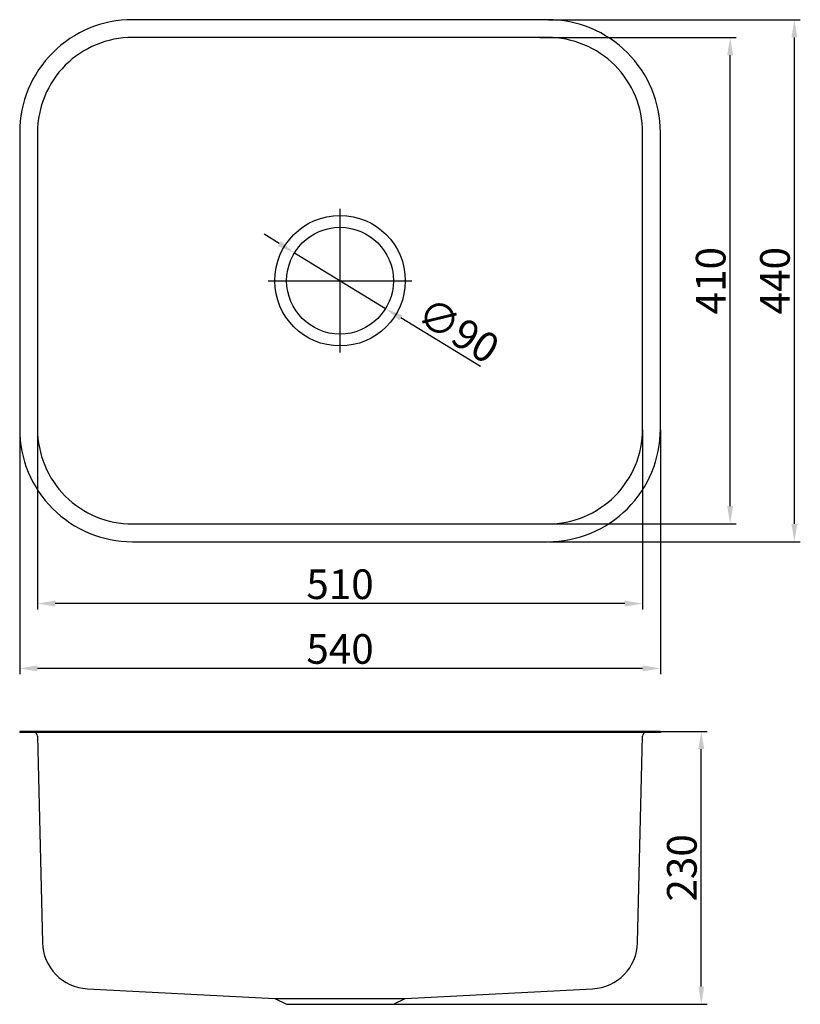
# Model space of a CAD drawing. Units: millimetres. Extents: x 2171 to 2829, y 1836 to 2666.
import ezdxf

# ---------------------------------------------------------------- set-up
doc = ezdxf.new("R2010")
doc.units = ezdxf.units.MM
doc.linetypes.add('CENTER', pattern=[50.8, 31.75, -6.35, 6.35, -6.35])
doc.styles.get("Standard").update_dxf_attribs({"font": 'txt.shx', "bigfont": 'gbcbig.shx'})
doc.dimstyles.new('ISO-25', dxfattribs={"dimtxt": 25, "dimasz": 15, "dimexe": 5, "dimexo": 0.625, "dimtad": 1, "dimdec": 1, "dimdsep": 46, "dimtxsty": 'Standard', "dimcen": 2.5, "dimadec": 0, "dimazin": 0, "dimtfac": 1, "dimtdec": 1, "dimtmove": 0, "dimatfit": 3, "dimfxl": 1, "dimarcsym": 0})

# ---------------------------------------------------------------- blocks, each defined once
blk = doc.blocks.new('*D128')
at = {"color": 0, "lineweight": -2, "transparency": 16777216}
for p, q in [((2186.31, 2320.5), (2186.31, 2168.95)), ((2696.31, 2320.5), (2696.31, 2168.95)), ((2681.31, 2173.95), (2201.31, 2173.95))]:
    blk.add_line(p, q, dxfattribs=at)
at = {"color": 0, "transparency": 16777216}
for points in [[(2201.31, 2176.45), (2201.31, 2171.45), (2186.31, 2173.95)], [(2681.31, 2176.45), (2681.31, 2171.45), (2696.31, 2173.95)]]:
    blk.add_solid(points, dxfattribs=at)
at = {"layer": 'Defpoints', "color": 0, "transparency": 16777216}
for p in [(2186.31, 2321.12), (2696.31, 2321.12), (2186.31, 2173.95)]:
    blk.add_point(p, dxfattribs=at)
at = {"color": 0, "transparency": 16777216, "insert": (2441.31, 2187.07), "char_height": 25, "attachment_point": 5}
blk.add_mtext('510', dxfattribs=at)
blk = doc.blocks.new('*D129')
at = {"color": 0, "lineweight": -2, "transparency": 16777216}
for p, q in [((2609.71, 2651.12), (2775.11, 2651.12)), ((2770.11, 2256.12), (2770.11, 2636.12)), ((2616.93, 2241.12), (2775.11, 2241.12))]:
    blk.add_line(p, q, dxfattribs=at)
at = {"color": 0, "transparency": 16777216}
for points in [[(2767.61, 2636.12), (2772.61, 2636.12), (2770.11, 2651.12)], [(2767.61, 2256.12), (2772.61, 2256.12), (2770.11, 2241.12)]]:
    blk.add_solid(points, dxfattribs=at)
at = {"layer": 'Defpoints', "color": 0, "transparency": 16777216}
for p in [(2609.08, 2651.12), (2770.11, 2651.12), (2616.31, 2241.12)]:
    blk.add_point(p, dxfattribs=at)
at = {"color": 0, "transparency": 16777216, "insert": (2756.98, 2446.12), "char_height": 25, "attachment_point": 5, "rotation": 90}
blk.add_mtext('410', dxfattribs=at)
blk = doc.blocks.new('*D130')
at = {"color": 0, "lineweight": -2, "transparency": 16777216}
for p, q in [((2711.93, 2066.2), (2750.8, 2066.2)), ((2745.8, 1851.2), (2745.8, 2051.2)), ((2486.93, 1836.2), (2750.8, 1836.2))]:
    blk.add_line(p, q, dxfattribs=at)
at = {"color": 0, "transparency": 16777216}
for points in [[(2743.3, 2051.2), (2748.3, 2051.2), (2745.8, 2066.2)], [(2743.3, 1851.2), (2748.3, 1851.2), (2745.8, 1836.2)]]:
    blk.add_solid(points, dxfattribs=at)
at = {"layer": 'Defpoints', "color": 0, "transparency": 16777216}
for p in [(2711.31, 2066.2), (2745.8, 2066.2), (2486.31, 1836.2)]:
    blk.add_point(p, dxfattribs=at)
at = {"color": 0, "transparency": 16777216, "insert": (2732.67, 1951.2), "char_height": 25, "attachment_point": 5, "rotation": 90}
blk.add_mtext('230', dxfattribs=at)
blk = doc.blocks.new('*D131')
at = {"color": 0, "lineweight": -2, "transparency": 16777216}
for p, q in [((2390.11, 2477.41), (2377.31, 2485.23)), ((2402.91, 2469.59), (2479.7, 2422.66)), ((2559.7, 2373.77), (2492.5, 2414.83))]:
    blk.add_line(p, q, dxfattribs=at)
at = {"color": 0, "transparency": 16777216}
for points in [[(2391.41, 2479.54), (2388.8, 2475.28), (2402.91, 2469.59)], [(2493.81, 2416.97), (2491.2, 2412.7), (2479.7, 2422.66)]]:
    blk.add_solid(points, dxfattribs=at)
at = {"layer": 'Defpoints', "color": 0, "transparency": 16777216}
for p in [(2402.91, 2469.59), (2479.7, 2422.66)]:
    blk.add_point(p, dxfattribs=at)
at = {"color": 0, "transparency": 16777216, "insert": (2539.34, 2401.59), "char_height": 25, "attachment_point": 5, "rotation": 328.56985}
blk.add_mtext('∅90', dxfattribs=at)
blk = doc.blocks.new('*D132')
at = {"color": 0, "lineweight": -2, "transparency": 16777216}
for p, q in [((2171.31, 2320.5), (2171.31, 2114.36)), ((2711.31, 2320.5), (2711.31, 2114.36)), ((2696.31, 2119.36), (2186.31, 2119.36))]:
    blk.add_line(p, q, dxfattribs=at)
at = {"color": 0, "transparency": 16777216}
for points in [[(2186.31, 2121.86), (2186.31, 2116.86), (2171.31, 2119.36)], [(2696.31, 2121.86), (2696.31, 2116.86), (2711.31, 2119.36)]]:
    blk.add_solid(points, dxfattribs=at)
at = {"layer": 'Defpoints', "color": 0, "transparency": 16777216}
for p in [(2171.31, 2321.12), (2711.31, 2321.12), (2171.31, 2119.36)]:
    blk.add_point(p, dxfattribs=at)
at = {"color": 0, "transparency": 16777216, "insert": (2441.31, 2132.48), "char_height": 25, "attachment_point": 5}
blk.add_mtext('540', dxfattribs=at)
blk = doc.blocks.new('*D133')
at = {"color": 0, "lineweight": -2, "transparency": 16777216}
for p, q in [((2616.93, 2666.12), (2829.26, 2666.12)), ((2824.26, 2241.12), (2824.26, 2651.12)), ((2616.93, 2226.12), (2829.26, 2226.12))]:
    blk.add_line(p, q, dxfattribs=at)
at = {"color": 0, "transparency": 16777216}
for points in [[(2821.76, 2651.12), (2826.76, 2651.12), (2824.26, 2666.12)], [(2821.76, 2241.12), (2826.76, 2241.12), (2824.26, 2226.12)]]:
    blk.add_solid(points, dxfattribs=at)
at = {"layer": 'Defpoints', "color": 0, "transparency": 16777216}
for p in [(2616.31, 2666.12), (2824.26, 2666.12), (2616.31, 2226.12)]:
    blk.add_point(p, dxfattribs=at)
at = {"color": 0, "transparency": 16777216, "insert": (2811.14, 2446.12), "char_height": 25, "attachment_point": 5, "rotation": 90}
blk.add_mtext('440', dxfattribs=at)

msp = doc.modelspace()

# ---------------------------------------------------------------- linework, layer by layer
at = {"color": 1, "linetype": 'CENTER', "ltscale": 55.88}
for p, q in [((2441.31, 2385.62), (2441.31, 2506.62)), ((2380.81, 2446.12), (2501.81, 2446.12))]:
    msp.add_line(p, q, dxfattribs=at)
for p, q in [((2711.31, 2066.2), (2171.31, 2066.2)), ((2171.31, 2066.2), (2171.31, 2065.2)), ((2711.31, 2065.2), (2171.31, 2065.2)), ((2186.4, 2062.27), (2190.44, 1888.32)), ((2692.17, 1888.32), (2696.21, 2062.27)), ((2711.31, 2066.2), (2711.31, 2065.2)), ((2228.38, 1849.3), (2386.31, 1841.2)), ((2496.23, 1841.2), (2654.23, 1849.3)), ((2386.31, 1841.2), (2496.23, 1841.2)), ((2386.31, 1841.2), (2396.31, 1836.2)), ((2396.31, 1836.2), (2486.31, 1836.2)), ((2486.31, 1836.2), (2496.23, 1841.2))]:
    msp.add_line(p, q)
for points in [[(2266.31, 2226.12), (2616.31, 2226.12, 0.414214), (2711.31, 2321.12), (2711.31, 2571.12, 0.414214), (2616.31, 2666.12), (2266.31, 2666.12, 0.414214), (2171.31, 2571.12), (2171.31, 2321.12, 0.414214)], [(2266.31, 2241.12), (2616.31, 2241.12, 0.414214), (2696.31, 2321.12), (2696.31, 2571.12, 0.414214), (2616.31, 2651.12), (2266.31, 2651.12, 0.414214), (2186.31, 2571.12), (2186.31, 2321.12, 0.414214)]]:
    msp.add_lwpolyline(points, format="xyb", close=True)
for radius in [55, 45]:
    msp.add_circle((2441.31, 2446.12), radius)
for centre, radius, start, end in [((2183.4, 2062.2), 3, 1.33222, 90), ((2699.21, 2062.2), 3, 90, 178.66778), ((2230.43, 1889.25), 40, 181.33222, 267.06433), ((2652.18, 1889.25), 40, 272.93459, 358.66778)]:
    msp.add_arc(centre, radius, start, end)

# ---------------------------------------------------------------- dimensions: what is measured, and where the dimension line sits
for base, p1, p2, picture, middle in [((2824.26, 2666.12), (2616.31, 2226.12), (2616.31, 2666.12), '*D133', (2811.14, 2446.12)), ((2770.11, 2651.12), (2616.31, 2241.12), (2609.08, 2651.12), '*D129', (2756.98, 2446.12)), ((2745.8, 2066.2), (2486.31, 1836.2), (2711.31, 2066.2), '*D130', (2732.67, 1951.2))]:
    dim = msp.add_linear_dim(base=base, p1=p1, p2=p2, angle=90, dimstyle='ISO-25')
    dim.commit()
    dim.dimension.update_dxf_attribs({"geometry": picture, "text_midpoint": middle})
dim = msp.add_diameter_dim_2p(p1=(2402.91, 2469.59), p2=(2479.7, 2422.66), dimstyle='ISO-25')
dim.commit()
dim.dimension.update_dxf_attribs({"geometry": '*D131', "text_midpoint": (2539.34, 2401.59)})
for base, p1, p2, picture, middle in [((2171.31, 2119.36), (2711.31, 2321.12), (2171.31, 2321.12), '*D132', (2441.31, 2132.48)), ((2186.31, 2173.95), (2696.31, 2321.12), (2186.31, 2321.12), '*D128', (2441.31, 2187.07))]:
    dim = msp.add_linear_dim(base=base, p1=p1, p2=p2, dimstyle='ISO-25')
    dim.commit()
    dim.dimension.update_dxf_attribs({"geometry": picture, "text_midpoint": middle})

doc.saveas('drawing.dxf')
